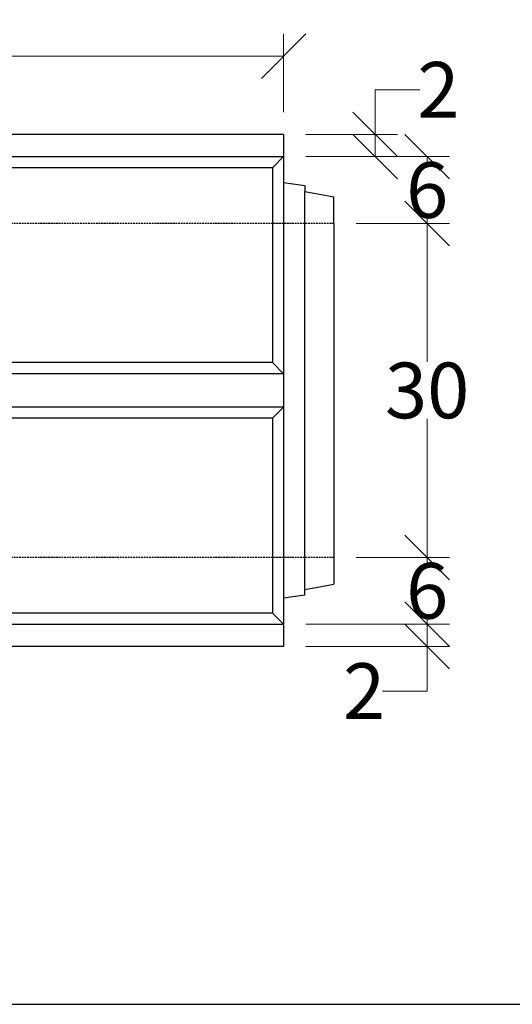
# Model space of a CAD drawing. Units: millimetres. Extents: x -3230 to 16300, y -13670 to 6842.
# Drawn here: x 4995 to 5437, y -2567 to -1683 of the extents above; entities that cross this region are included whole.
import ezdxf

# ---------------------------------------------------------------- set-up
doc = ezdxf.new("R2010")
doc.units = ezdxf.units.MM
doc.linetypes.add('HIDDEN', pattern=[9.525, 6.35, -3.175])
doc.layers.add('Bauteil', color=7, linetype='Continuous')
doc.layers.add('dimensioning', color=7, linetype='Continuous')
doc.styles.add('Schlitzrinne Textstile', font='arial.ttf')
doc.dimstyles.new('Schlitzrinne Bemaßung', dxfattribs={"dimtxt": 35, "dimasz": 35, "dimexe": 20, "dimexo": 20, "dimgap": 0.09, "dimtad": 0, "dimtih": 1, "dimtoh": 1, "dimdec": 0, "dimlfac": 0.1, "dimzin": 0, "dimdsep": 46, "dimtxsty": 'Schlitzrinne Textstile', "dimblk": 'OBLIQUE', "dimblk1": 'OBLIQUE', "dimblk2": 'OBLIQUE', "dimcen": 0.09, "dimadec": 0, "dimazin": 0, "dimtfac": 1, "dimtdec": 4, "dimtofl": 0, "dimtmove": 0, "dimatfit": 3, "dimldrblk": 'OBLIQUE', "dimfxl": 1, "dimtolj": 1, "dimtzin": 0, "dimlwd": 5, "dimlwe": 5, "dimarcsym": 0})

# ---------------------------------------------------------------- blocks, each defined once
blk = doc.blocks.new('_Oblique')
at = {"color": 0, "linetype": 'ByBlock', "lineweight": -2}
blk.add_line((-0.5, -0.5), (0.5, 0.5), dxfattribs=at)
blk = doc.blocks.new('*D125')
at = {"layer": 'Defpoints', "color": 0, "transparency": 16777216}
for p in [(4231.79, -1715.36), (5231.79, -1785.57), (4231.79, -1795.57)]:
    blk.add_point(p, dxfattribs=at)
at = {"layer": 'dimensioning', "color": 0, "lineweight": 5, "transparency": 16777216}
for p, q in [((4231.79, -1775.57), (4231.79, -1695.36)), ((5231.79, -1765.57), (5231.79, -1695.36)), ((4231.79, -1715.36), (4678.91, -1715.36)), ((5231.79, -1715.36), (4784.68, -1715.36))]:
    blk.add_line(p, q, dxfattribs=at)
at = {"layer": 'dimensioning', "color": 0, "lineweight": 5, "transparency": 16777216, "xscale": 40, "yscale": 40, "zscale": 40, "rotation": 180}
blk.add_blockref('_Oblique', (4231.79, -1715.36), dxfattribs=at)
at = {"layer": 'dimensioning', "color": 0, "lineweight": 5, "transparency": 16777216, "xscale": 40, "yscale": 40, "zscale": 40}
blk.add_blockref('_Oblique', (5231.79, -1715.36), dxfattribs=at)
at = {"layer": 'dimensioning', "color": 0, "transparency": 16777216, "insert": (4731.79, -1715.36), "char_height": 50, "attachment_point": 5, "style": 'Schlitzrinne Textstile'}
blk.add_mtext('\\A1;100', dxfattribs=at)
blk = doc.blocks.new('*D140')
at = {"layer": 'Defpoints', "color": 0, "transparency": 16777216}
for p in [(5231.79, -1785.57), (5231.79, -1805.57), (5314.03, -1805.57)]:
    blk.add_point(p, dxfattribs=at)
at = {"layer": 'dimensioning', "color": 0, "lineweight": 5, "transparency": 16777216}
for p, q in [((5314.03, -1785.57), (5314.03, -1745.57)), ((5314.03, -1745.57), (5354.03, -1745.57)), ((5251.79, -1785.57), (5334.03, -1785.57)), ((5314.03, -1805.57), (5314.03, -1785.57)), ((5251.79, -1805.57), (5334.03, -1805.57))]:
    blk.add_line(p, q, dxfattribs=at)
at = {"layer": 'dimensioning', "color": 0, "lineweight": 5, "transparency": 16777216, "xscale": 40, "yscale": 40, "zscale": 40}
for p, rotation in [((5314.03, -1785.57), 90), ((5314.03, -1805.57), 270)]:
    blk.add_blockref('_Oblique', p, dxfattribs=dict(at, rotation=rotation))
at = {"layer": 'dimensioning', "color": 0, "transparency": 16777216, "insert": (5370.67, -1745.57), "char_height": 50, "attachment_point": 5, "style": 'Schlitzrinne Textstile'}
blk.add_mtext('\\A1;2', dxfattribs=at)
blk = doc.blocks.new('*D127')
at = {"layer": 'Defpoints', "color": 0, "transparency": 16777216}
for p in [(5231.79, -1805.57), (5276.79, -1865.57), (5360.67, -1865.57)]:
    blk.add_point(p, dxfattribs=at)
at = {"layer": 'dimensioning', "color": 0, "lineweight": 5, "transparency": 16777216}
for p, q in [((5251.79, -1805.57), (5380.67, -1805.57)), ((5360.67, -1805.57), (5360.67, -1809.95)), ((5296.79, -1865.57), (5380.67, -1865.57)), ((5360.67, -1865.57), (5360.67, -1861.19))]:
    blk.add_line(p, q, dxfattribs=at)
at = {"layer": 'dimensioning', "color": 0, "lineweight": 5, "transparency": 16777216, "xscale": 40, "yscale": 40, "zscale": 40}
for p, rotation in [((5360.67, -1805.57), 90), ((5360.67, -1865.57), 270)]:
    blk.add_blockref('_Oblique', p, dxfattribs=dict(at, rotation=rotation))
at = {"layer": 'dimensioning', "color": 0, "transparency": 16777216, "insert": (5360.67, -1835.57), "char_height": 50, "attachment_point": 5, "style": 'Schlitzrinne Textstile'}
blk.add_mtext('\\A1;6', dxfattribs=at)
blk = doc.blocks.new('*D141')
at = {"layer": 'Defpoints', "color": 0, "transparency": 16777216}
for p in [(5276.79, -1865.57), (5276.79, -2165.57), (5360.67, -2165.57)]:
    blk.add_point(p, dxfattribs=at)
at = {"layer": 'dimensioning', "color": 0, "lineweight": 5, "transparency": 16777216}
for p, q in [((5296.79, -1865.57), (5380.67, -1865.57)), ((5360.67, -1865.57), (5360.67, -1989.94)), ((5360.67, -2165.57), (5360.67, -2041.21)), ((5296.79, -2165.57), (5380.67, -2165.57))]:
    blk.add_line(p, q, dxfattribs=at)
at = {"layer": 'dimensioning', "color": 0, "lineweight": 5, "transparency": 16777216, "xscale": 40, "yscale": 40, "zscale": 40}
for p, rotation in [((5360.67, -1865.57), 90), ((5360.67, -2165.57), 270)]:
    blk.add_blockref('_Oblique', p, dxfattribs=dict(at, rotation=rotation))
at = {"layer": 'dimensioning', "color": 0, "transparency": 16777216, "insert": (5360.67, -2015.57), "char_height": 50, "attachment_point": 5, "style": 'Schlitzrinne Textstile'}
blk.add_mtext('\\A1;30', dxfattribs=at)
blk = doc.blocks.new('*D142')
at = {"layer": 'Defpoints', "color": 0, "transparency": 16777216}
for p in [(5276.79, -2165.57), (5231.79, -2225.57), (5360.67, -2225.57)]:
    blk.add_point(p, dxfattribs=at)
at = {"layer": 'dimensioning', "color": 0, "lineweight": 5, "transparency": 16777216}
for p, q in [((5296.79, -2165.57), (5380.67, -2165.57)), ((5360.67, -2165.57), (5360.67, -2169.95)), ((5251.79, -2225.57), (5380.67, -2225.57)), ((5360.67, -2225.57), (5360.67, -2221.19))]:
    blk.add_line(p, q, dxfattribs=at)
at = {"layer": 'dimensioning', "color": 0, "lineweight": 5, "transparency": 16777216, "xscale": 40, "yscale": 40, "zscale": 40}
for p, rotation in [((5360.67, -2165.57), 90), ((5360.67, -2225.57), 270)]:
    blk.add_blockref('_Oblique', p, dxfattribs=dict(at, rotation=rotation))
at = {"layer": 'dimensioning', "color": 0, "transparency": 16777216, "insert": (5360.67, -2195.57), "char_height": 50, "attachment_point": 5, "style": 'Schlitzrinne Textstile'}
blk.add_mtext('\\A1;6', dxfattribs=at)
blk = doc.blocks.new('*D128')
at = {"layer": 'Defpoints', "color": 0, "transparency": 16777216}
for p in [(5231.79, -2225.57), (5231.79, -2245.57), (5360.67, -2245.57)]:
    blk.add_point(p, dxfattribs=at)
at = {"layer": 'dimensioning', "color": 0, "lineweight": 5, "transparency": 16777216}
for p, q in [((5251.79, -2225.57), (5380.67, -2225.57)), ((5360.67, -2225.57), (5360.67, -2245.57)), ((5251.79, -2245.57), (5380.67, -2245.57)), ((5360.67, -2245.57), (5360.67, -2285.57)), ((5360.67, -2285.57), (5320.67, -2285.57))]:
    blk.add_line(p, q, dxfattribs=at)
at = {"layer": 'dimensioning', "color": 0, "lineweight": 5, "transparency": 16777216, "xscale": 40, "yscale": 40, "zscale": 40}
for p, rotation in [((5360.67, -2225.57), 90), ((5360.67, -2245.57), 270)]:
    blk.add_blockref('_Oblique', p, dxfattribs=dict(at, rotation=rotation))
at = {"layer": 'dimensioning', "color": 0, "transparency": 16777216, "insert": (5304.02, -2285.57), "char_height": 50, "attachment_point": 5, "style": 'Schlitzrinne Textstile'}
blk.add_mtext('\\A1;2', dxfattribs=at)

msp = doc.modelspace()

# ---------------------------------------------------------------- linework, layer by layer
msp.add_lwpolyline([(-2612.57, -2566.96), (15999.66, -2566.96)])
at = {"layer": 'Bauteil'}
for p, q in [((5231.79, -1785.57), (4231.79, -1785.57)), ((5231.79, -1785.57), (5231.79, -2245.57)), ((4231.79, -1805.57), (5231.79, -1805.57)), ((5221.79, -1815.57), (5231.79, -1805.57)), ((5221.79, -1815.57), (4241.79, -1815.57)), ((5221.79, -1815.57), (5221.79, -1990.57)), ((5231.79, -1828.92), (5250.79, -1831.57)), ((5250.79, -1831.57), (5250.79, -1836.77)), ((5250.79, -1836.77), (5276.79, -1841.57)), ((5250.79, -2194.37), (5250.79, -1836.77)), ((5276.79, -1865.57), (5276.79, -1841.57)), ((5276.79, -1865.57), (5276.79, -2165.57)), ((5221.79, -1990.57), (4974.04, -1990.57)), ((5221.79, -1990.57), (5231.79, -2000.57)), ((5231.79, -2000.57), (4973.65, -2000.57)), ((5231.79, -2030.57), (4973.65, -2030.57)), ((5221.79, -2040.57), (5231.79, -2030.57)), ((5221.79, -2040.57), (4974.04, -2040.57)), ((5221.79, -2040.57), (5221.79, -2215.57)), ((5276.79, -2165.57), (5276.79, -2189.57)), ((5250.79, -2194.37), (5276.79, -2189.57)), ((5250.79, -2199.57), (5231.79, -2202.22)), ((5250.79, -2199.57), (5250.79, -2194.37)), ((5221.79, -2215.57), (4241.79, -2215.57)), ((5221.79, -2215.57), (5231.79, -2225.57)), ((4231.79, -2225.57), (5231.79, -2225.57)), ((5231.79, -2245.57), (4231.79, -2245.57))]:
    msp.add_line(p, q, dxfattribs=at)
at = {"layer": 'Bauteil', "linetype": 'HIDDEN', "ltscale": 0.25}
for p, q in [((5276.79, -1865.57), (4276.79, -1865.57)), ((5276.79, -2165.57), (4276.79, -2165.57))]:
    msp.add_line(p, q, dxfattribs=at)

# ---------------------------------------------------------------- dimensions: what is measured, and where the dimension line sits
at = {"layer": 'dimensioning', "color": 5}
dim = msp.add_linear_dim(base=(4231.79, -1715.36), p1=(5231.79, -1785.57), p2=(4231.79, -1795.57), dimstyle='Schlitzrinne Bemaßung', override={"dimtxt": 50, "dimasz": 40, "dimsah": 1}, dxfattribs=at)
dim.commit()
dim.dimension.update_dxf_attribs({"geometry": '*D125', "text_midpoint": (4731.79, -1715.36)})
dim = msp.add_linear_dim(base=(5314.03, -1805.57), p1=(5231.79, -1785.57), p2=(5231.79, -1805.57), angle=90, dimstyle='Schlitzrinne Bemaßung', override={"dimtxt": 50, "dimasz": 40, "dimsah": 1}, dxfattribs=at)
dim.commit()
dim.dimension.update_dxf_attribs({"geometry": '*D140', "text_midpoint": (5370.67, -1745.57), "dimtype": 160})
for base, p1, p2, picture, middle in [((5360.67, -1865.57), (5231.79, -1805.57), (5276.79, -1865.57), '*D127', (5360.67, -1835.57)), ((5360.67, -2165.57), (5276.79, -1865.57), (5276.79, -2165.57), '*D141', (5360.67, -2015.57)), ((5360.67, -2225.57), (5276.79, -2165.57), (5231.79, -2225.57), '*D142', (5360.67, -2195.57)), ((5360.67, -2245.57), (5231.79, -2225.57), (5231.79, -2245.57), '*D128', (5304.02, -2285.57))]:
    dim = msp.add_linear_dim(base=base, p1=p1, p2=p2, angle=90, dimstyle='Schlitzrinne Bemaßung', override={"dimtxt": 50, "dimasz": 40, "dimsah": 1}, dxfattribs=at)
    dim.commit()
    dim.dimension.update_dxf_attribs({"geometry": picture, "text_midpoint": middle})

doc.saveas('drawing.dxf')
